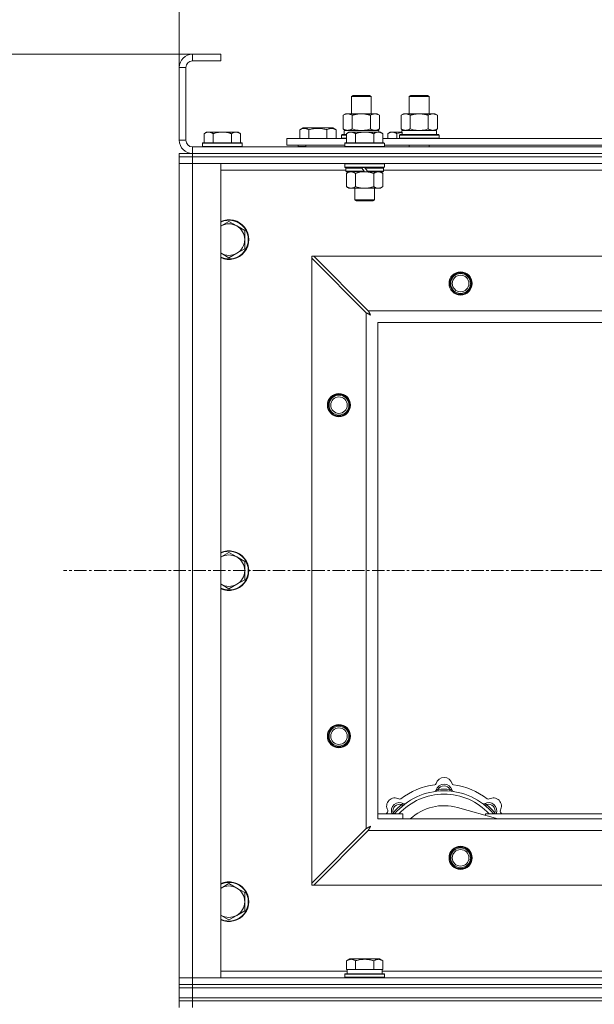
# Model space of a CAD drawing. Units: millimetres. Extents: x 0 to 45942, y -11 to 31500.
# Drawn here: x 4125 to 4472, y 23926 to 24521 of the extents above; entities that cross this region are included whole.
import ezdxf

# ---------------------------------------------------------------- set-up
doc = ezdxf.new("R2010")
doc.units = ezdxf.units.MM
doc.linetypes.add('K5LT_AXLED', pattern=[12, 7.5, -1.5, 1.5, -1.5])
doc.linetypes.add('K5LT_THIN', pattern=[0])
for name, color, linetype, true_color in [('DIM', 6, 'Continuous', 0xff00ff), ('OSI', 2, 'Continuous', 0xffff00), ('R', 1, 'Continuous', 0xff0000), ('WELDING', 7, 'Continuous', 0xffffff)]:
    doc.layers.add(name, color=color, linetype=linetype, true_color=true_color)

msp = doc.modelspace()

# ---------------------------------------------------------------- linework, layer by layer
at = {"layer": 'DIM', "color": 7, "linetype": 'K5LT_THIN', "lineweight": 18}
for p, q in [((4221.44, 24491.93), (4221.44, 26264.16)), ((4221.44, 24491.93), (4221.44, 25336.63)), ((4229.44, 24499.93), (2471.64, 24499.93)), ((4246.44, 24499.93), (3291.39, 24499.93))]:
    msp.add_line(p, q, dxfattribs=at)
at = {"layer": 'OSI', "color": 30, "linetype": 'K5LT_AXLED', "lineweight": 18, "true_color": 0xff8000}
msp.add_line((15025.44, 24187.93), (4151.44, 24187.93), dxfattribs=at)
at = {"layer": 'R', "color": 7, "linetype": 'K5LT_THIN', "lineweight": 18}
for p, q in [((4229.44, 24499.93), (4229.44, 24495.93)), ((4246.44, 24499.93), (4229.44, 24499.93)), ((4246.44, 24499.93), (4246.44, 24495.93)), ((4221.44, 24491.93), (4221.44, 24447.93)), ((4225.44, 24491.93), (4221.44, 24491.93)), ((4225.44, 24491.93), (4225.44, 24447.93)), ((4246.44, 24495.93), (4229.44, 24495.93)), ((4325.44, 24474.35), (4326.44, 24474.93)), ((4325.44, 24463.93), (4325.44, 24474.35)), ((4325.44, 24474.35), (4336.64, 24474.35)), ((4326.44, 24474.93), (4335.77, 24474.93)), ((4335.77, 24474.93), (4336.44, 24474.93)), ((4337.44, 24474.35), (4336.44, 24474.93)), ((4336.64, 24474.35), (4337.44, 24474.35)), ((4337.44, 24463.93), (4337.44, 24474.35)), ((4360.44, 24474.35), (4361.44, 24474.93)), ((4360.44, 24474.35), (4371.64, 24474.35)), ((4360.44, 24463.93), (4360.44, 24474.35)), ((4361.44, 24474.93), (4370.77, 24474.93)), ((4370.77, 24474.93), (4371.44, 24474.93)), ((4372.44, 24474.35), (4371.44, 24474.93)), ((4371.64, 24474.35), (4372.44, 24474.35)), ((4372.44, 24463.93), (4372.44, 24474.35)), ((4320.47, 24463.08), (4321.94, 24463.93)), ((4320.47, 24454.78), (4320.47, 24463.08)), ((4321.94, 24463.93), (4331.44, 24463.93)), ((4325.96, 24454.78), (4325.96, 24463.08)), ((4331.44, 24463.93), (4340.94, 24463.93)), ((4336.93, 24454.78), (4336.93, 24463.08)), ((4342.41, 24463.08), (4340.94, 24463.93)), ((4342.41, 24454.78), (4342.41, 24463.08)), ((4355.47, 24463.08), (4356.94, 24463.93)), ((4355.47, 24454.78), (4355.47, 24463.08)), ((4356.94, 24463.93), (4366.44, 24463.93)), ((4360.96, 24454.78), (4360.96, 24463.08)), ((4366.44, 24463.93), (4375.94, 24463.93)), ((4371.93, 24454.78), (4371.93, 24463.08)), ((4377.41, 24463.08), (4375.94, 24463.93)), ((4377.41, 24454.78), (4377.41, 24463.08)), ((4294.24, 24454.28), (4296.24, 24455.43)), ((4314.18, 24455.43), (4296.24, 24455.43)), ((4316.18, 24454.28), (4314.18, 24455.43)), ((4237.92, 24452.93), (4236.44, 24451.93)), ((4236.44, 24446.43), (4236.44, 24451.93)), ((4237.92, 24452.93), (4239.19, 24452.93)), ((4239.19, 24452.93), (4247.44, 24452.93)), ((4241.94, 24446.43), (4241.94, 24451.93)), ((4247.44, 24452.93), (4255.69, 24452.93)), ((4252.94, 24446.43), (4252.94, 24451.93)), ((4255.69, 24452.93), (4256.97, 24452.93)), ((4256.97, 24452.93), (4258.44, 24451.93)), ((4258.44, 24446.43), (4258.44, 24451.93)), ((4286.44, 24444.93), (4286.44, 24448.93)), ((4286.44, 24448.93), (4322.44, 24448.93)), ((4294.24, 24454.28), (4294.24, 24448.93)), ((4299.72, 24454.28), (4299.72, 24448.93)), ((4310.69, 24454.28), (4310.69, 24448.93)), ((4316.18, 24454.28), (4316.18, 24448.93)), ((4319.44, 24451.13), (4319.62, 24451.43)), ((4319.44, 24449.23), (4319.44, 24451.13)), ((4319.44, 24451.13), (4322.44, 24451.13)), ((4319.44, 24449.23), (4319.62, 24448.93)), ((4319.44, 24449.23), (4322.44, 24449.23)), ((4319.62, 24451.43), (4322.44, 24451.43)), ((4320.47, 24454.78), (4321.94, 24453.93)), ((4320.99, 24453.93), (4341.94, 24453.93)), ((4321.07, 24452.55), (4321, 24451.43)), ((4323.92, 24452.93), (4322.44, 24451.93)), ((4322.44, 24446.43), (4322.44, 24451.93)), ((4323.92, 24452.93), (4325.19, 24452.93)), ((4325.19, 24452.93), (4333.44, 24452.93)), ((4327.94, 24446.43), (4327.94, 24451.93)), ((4333.44, 24452.93), (4341.69, 24452.93)), ((4338.94, 24446.43), (4338.94, 24451.93)), ((4342.41, 24454.78), (4340.94, 24453.93)), ((4341.69, 24452.93), (4342.97, 24452.93)), ((4341.94, 24452.93), (4341.94, 24453.93)), ((4342.97, 24452.93), (4344.44, 24451.93)), ((4344.44, 24446.43), (4344.44, 24451.93)), ((4344.44, 24448.93), (4545.64, 24448.93)), ((4348.92, 24452.93), (4347.44, 24451.93)), ((4347.44, 24448.93), (4347.44, 24451.93)), ((4348.92, 24452.93), (4350.19, 24452.93)), ((4350.19, 24452.93), (4356.05, 24452.93)), ((4352.94, 24448.93), (4352.94, 24451.93)), ((4354.44, 24451.13), (4354.62, 24451.43)), ((4354.44, 24449.23), (4354.44, 24451.13)), ((4354.44, 24451.13), (4378.44, 24451.13)), ((4354.44, 24449.23), (4354.62, 24448.93)), ((4354.44, 24449.23), (4378.44, 24449.23)), ((4354.62, 24451.43), (4378.27, 24451.43)), ((4355.47, 24454.78), (4356.94, 24453.93)), ((4355.99, 24453.93), (4376.94, 24453.93)), ((4356.07, 24452.55), (4356, 24451.43)), ((4377.41, 24454.78), (4375.94, 24453.93)), ((4376.94, 24451.43), (4376.94, 24453.93)), ((4378.44, 24451.13), (4378.27, 24451.43)), ((4378.44, 24449.23), (4378.27, 24448.93)), ((4378.44, 24449.23), (4378.44, 24451.13)), ((4221.44, 24447.93), (4225.44, 24447.93)), ((4229.44, 24443.93), (5553.44, 24443.93)), ((4229.44, 24443.93), (4229.44, 24439.93)), ((4235.74, 24446.43), (4235.44, 24446.13)), ((4235.44, 24444.23), (4235.44, 24446.13)), ((4235.44, 24446.13), (4259.44, 24446.13)), ((4235.44, 24444.23), (4235.74, 24443.93)), ((4235.44, 24444.23), (4259.44, 24444.23)), ((4235.74, 24446.43), (4259.14, 24446.43)), ((4259.14, 24446.43), (4259.44, 24446.13)), ((4259.44, 24444.23), (4259.14, 24443.93)), ((4259.44, 24444.23), (4259.44, 24446.13)), ((4286.44, 24444.93), (4321.44, 24444.93)), ((4293.21, 24444.23), (4293.21, 24444.93)), ((4293.21, 24444.23), (4293.38, 24443.93)), ((4293.21, 24444.23), (4297.94, 24444.23)), ((4297.94, 24444.93), (4297.94, 24443.93)), ((4297.94, 24444.93), (4297.94, 24443.93)), ((4321.74, 24446.43), (4321.44, 24446.13)), ((4321.44, 24444.23), (4321.44, 24446.13)), ((4321.44, 24446.13), (4345.44, 24446.13)), ((4321.44, 24444.23), (4321.74, 24443.93)), ((4321.44, 24444.23), (4345.44, 24444.23)), ((4321.74, 24446.43), (4345.14, 24446.43)), ((4345.14, 24446.43), (4345.44, 24446.13)), ((4345.44, 24444.23), (4345.14, 24443.93)), ((4345.44, 24444.23), (4345.44, 24446.13)), ((4345.44, 24444.93), (4544.64, 24444.93)), ((4360.44, 24443.93), (4360.44, 24444.93)), ((4372.44, 24443.93), (4372.44, 24444.93)), ((4221.44, 24437.93), (4221.44, 24439.93)), ((4221.44, 24439.93), (4229.44, 24439.93)), ((4229.44, 24437.93), (4221.44, 24437.93)), ((4221.44, 24437.93), (4229.44, 24437.93)), ((4221.44, 24437.93), (4221.44, 24433.93)), ((4229.44, 24439.93), (5553.44, 24439.93)), ((4229.44, 24439.93), (5553.44, 24439.93)), ((4229.44, 24437.93), (4229.44, 24439.93)), ((4229.44, 24437.93), (5553.44, 24437.93)), ((5553.44, 24437.93), (4229.44, 24437.93)), ((4229.44, 24437.93), (4229.44, 24433.93)), ((4229.44, 24433.93), (4221.44, 24433.93)), ((4221.44, 23941.93), (4221.44, 24433.93)), ((4221.44, 24433.93), (4229.44, 24433.93)), ((4229.44, 24433.93), (4246.44, 24433.93)), ((5553.44, 24433.93), (4229.44, 24433.93)), ((4229.44, 24433.93), (4229.44, 23941.93)), ((4246.44, 24433.93), (4246.44, 23941.93)), ((4321.74, 24433.93), (4321.44, 24433.63)), ((4321.44, 24431.73), (4321.44, 24433.63)), ((4321.44, 24433.63), (4345.44, 24433.63)), ((4321.44, 24431.73), (4321.74, 24431.43)), ((4321.44, 24431.73), (4345.44, 24431.73)), ((4321.74, 24431.43), (4345.14, 24431.43)), ((4322.34, 24431.43), (4322.04, 24431.13)), ((4322.04, 24429.23), (4322.04, 24431.13)), ((4322.04, 24431.13), (4331.68, 24431.13)), ((4331.44, 24431.43), (4331.68, 24431.13)), ((4331.68, 24431.13), (4333.2, 24429.23)), ((4333.44, 24431.43), (4333.68, 24431.13)), ((4333.68, 24431.13), (4335.2, 24429.23)), ((4333.68, 24431.13), (4344.84, 24431.13)), ((4344.54, 24431.43), (4344.84, 24431.13)), ((4344.84, 24429.23), (4344.84, 24431.13)), ((4345.14, 24433.93), (4345.44, 24433.63)), ((4345.44, 24431.73), (4345.14, 24431.43)), ((4345.44, 24431.73), (4345.44, 24433.63)), ((4322.04, 24429.93), (4246.44, 24429.93)), ((4322.04, 24429.23), (4322.34, 24428.93)), ((4322.04, 24429.23), (4333.2, 24429.23)), ((4322.34, 24428.93), (4333.44, 24428.93)), ((4323.92, 24428.93), (4322.44, 24427.93)), ((4322.44, 24427.93), (4322.44, 24419.93)), ((4327.94, 24427.93), (4327.94, 24419.93)), ((4333.2, 24429.23), (4333.44, 24428.93)), ((4335.44, 24428.93), (4333.44, 24428.93)), ((4335.2, 24429.23), (4335.44, 24428.93)), ((4335.2, 24429.23), (4344.84, 24429.23)), ((4335.44, 24428.93), (4344.54, 24428.93)), ((4338.94, 24427.93), (4338.94, 24419.93)), ((4342.97, 24428.93), (4344.44, 24427.93)), ((4344.44, 24427.93), (4344.44, 24419.93)), ((4344.84, 24429.23), (4344.54, 24428.93)), ((4545.24, 24429.93), (4344.84, 24429.93)), ((4323.92, 24418.93), (4322.44, 24419.93)), ((4342.97, 24418.93), (4344.44, 24419.93)), ((4325.19, 24418.93), (4323.92, 24418.93)), ((4333.44, 24418.93), (4325.19, 24418.93)), ((4327.44, 24412.01), (4327.44, 24418.93)), ((4341.69, 24418.93), (4333.44, 24418.93)), ((4339.44, 24412.01), (4339.44, 24418.93)), ((4342.97, 24418.93), (4341.69, 24418.93)), ((4327.44, 24412.01), (4339.44, 24412.01)), ((4328.44, 24411.43), (4327.44, 24412.01)), ((4328.44, 24411.43), (4338.44, 24411.43)), ((4338.44, 24411.43), (4339.44, 24412.01)), ((4251.44, 24398.93), (4246.68, 24396.18)), ((4256.21, 24396.18), (4251.44, 24398.93)), ((4260.97, 24393.43), (4256.21, 24396.18)), ((4260.97, 24387.93), (4260.97, 24393.43)), ((4260.97, 24382.43), (4260.97, 24387.93)), ((4246.68, 24379.68), (4251.44, 24376.93)), ((4251.44, 24376.93), (4256.21, 24379.68)), ((4256.21, 24379.68), (4260.97, 24382.43)), ((4301.44, 24377.93), (4301.44, 24376.72)), ((4302.66, 24377.93), (4301.44, 24377.93)), ((4335.66, 24344.93), (4302.66, 24377.93)), ((4302.66, 24377.93), (5480.23, 24377.93)), ((4301.44, 23999.15), (4301.44, 24376.72)), ((4301.44, 24376.72), (4334.44, 24343.72)), ((4334.44, 24032.15), (4334.44, 24343.72)), ((4335.66, 24344.93), (5447.23, 24344.93)), ((4341.44, 24337.93), (4341.44, 24037.93)), ((5441.44, 24337.93), (4341.44, 24337.93)), ((4251.44, 24198.93), (4246.68, 24196.18)), ((4256.21, 24196.18), (4251.44, 24198.93)), ((4260.97, 24193.43), (4256.21, 24196.18)), ((4260.97, 24187.93), (4260.97, 24193.43)), ((4260.97, 24182.43), (4260.97, 24187.93)), ((4256.21, 24179.68), (4260.97, 24182.43)), ((4246.68, 24179.68), (4251.44, 24176.93)), ((4251.44, 24176.93), (4256.21, 24179.68)), ((4377.98, 24054.78), (4377.89, 24055.77)), ((4384.9, 24054.78), (4384.99, 24055.77)), ((4356.42, 24045.85), (4355.78, 24046.61)), ((4413.93, 24037.93), (4389.59, 24044.8)), ((4406.46, 24045.85), (4407.1, 24046.61)), ((4341.44, 24040.93), (4356.44, 24040.93)), ((4351.53, 24040.95), (4350.76, 24041.59)), ((4356.44, 24037.93), (4356.44, 24040.93)), ((4406.44, 24040.93), (4406.44, 24040.05)), ((4406.44, 24040.93), (4526.44, 24040.93)), ((4411.36, 24040.95), (4412.13, 24041.59)), ((4341.44, 24037.93), (5441.44, 24037.93)), ((4334.44, 24032.15), (4301.44, 23999.15)), ((4302.66, 23997.93), (4335.66, 24030.93)), ((5447.23, 24030.93), (4335.66, 24030.93)), ((4251.44, 23998.93), (4246.68, 23996.18)), ((4256.21, 23996.18), (4251.44, 23998.93)), ((4301.44, 23999.15), (4301.44, 23997.93)), ((4301.44, 23997.93), (4302.66, 23997.93)), ((5480.23, 23997.93), (4302.66, 23997.93)), ((4260.97, 23993.43), (4256.21, 23996.18)), ((4260.97, 23987.93), (4260.97, 23993.43)), ((4260.97, 23982.43), (4260.97, 23987.93)), ((4246.68, 23979.68), (4251.44, 23976.93)), ((4251.44, 23976.93), (4256.21, 23979.68)), ((4256.21, 23979.68), (4260.97, 23982.43)), ((4322.47, 23952.28), (4324.47, 23953.43)), ((4322.47, 23952.28), (4322.47, 23946.93)), ((4342.42, 23953.43), (4324.47, 23953.43)), ((4327.96, 23952.28), (4327.96, 23946.93)), ((4338.93, 23952.28), (4338.93, 23946.93)), ((4344.41, 23952.28), (4342.42, 23953.43)), ((4344.41, 23952.28), (4344.41, 23946.93)), ((4246.44, 23945.93), (4322.94, 23945.93)), ((4321.44, 23944.13), (4321.62, 23944.43)), ((4321.44, 23942.23), (4321.44, 23944.13)), ((4321.44, 23944.13), (4345.44, 23944.13)), ((4321.62, 23944.43), (4345.27, 23944.43)), ((4322.98, 23946.93), (4322.47, 23946.93)), ((4322.94, 23944.43), (4322.94, 23946.93)), ((4322.98, 23946.93), (4327.45, 23946.93)), ((4327.96, 23946.93), (4327.45, 23946.93)), ((4328.97, 23946.93), (4327.96, 23946.93)), ((4328.97, 23946.93), (4337.91, 23946.93)), ((4338.93, 23946.93), (4337.91, 23946.93)), ((4339.43, 23946.93), (4338.93, 23946.93)), ((4339.43, 23946.93), (4343.91, 23946.93)), ((4344.41, 23946.93), (4343.91, 23946.93)), ((4343.94, 23944.43), (4343.94, 23946.93)), ((4343.94, 23945.93), (4545.64, 23945.93)), ((4345.44, 23944.13), (4345.27, 23944.43)), ((4345.44, 23942.23), (4345.44, 23944.13)), ((4221.44, 23941.93), (4229.44, 23941.93)), ((4221.44, 23937.93), (4221.44, 23941.93)), ((4229.44, 23941.93), (4221.44, 23941.93)), ((4229.44, 23937.93), (4221.44, 23937.93)), ((4221.44, 23935.93), (4221.44, 23937.93)), ((4221.44, 23937.93), (4229.44, 23937.93)), ((4246.44, 23941.93), (4229.44, 23941.93)), ((4229.44, 23941.93), (5553.44, 23941.93)), ((4229.44, 23937.93), (4229.44, 23941.93)), ((4229.44, 23937.93), (5553.44, 23937.93)), ((4229.44, 23937.93), (5553.44, 23937.93)), ((4229.44, 23935.93), (4229.44, 23937.93)), ((4321.44, 23942.23), (4321.62, 23941.93)), ((4321.44, 23942.23), (4345.44, 23942.23)), ((4345.44, 23942.23), (4345.27, 23941.93)), ((4229.44, 23935.93), (4221.44, 23935.93)), ((4221.44, 23929.93), (4221.44, 23935.93)), ((4221.44, 23935.93), (4229.44, 23935.93)), ((4229.44, 23935.93), (5553.44, 23935.93)), ((4229.44, 23935.93), (5553.44, 23935.93)), ((4229.44, 23929.93), (4229.44, 23935.93)), ((4221.44, 23927.93), (4221.44, 23929.93)), ((4221.44, 23929.93), (4229.44, 23929.93)), ((4229.44, 23929.93), (4221.44, 23929.93)), ((4229.44, 23927.93), (4221.44, 23927.93)), ((4221.44, 23927.93), (4229.44, 23927.93)), ((4221.44, 23927.93), (4221.44, 23923.93)), ((4229.44, 23929.93), (5553.44, 23929.93)), ((4229.44, 23929.93), (5553.44, 23929.93)), ((4229.44, 23927.93), (4229.44, 23929.93)), ((4229.44, 23927.93), (5553.44, 23927.93)), ((5553.44, 23927.93), (4229.44, 23927.93)), ((4229.44, 23927.93), (4229.44, 23923.93))]:
    msp.add_line(p, q, dxfattribs=at)
for centre, radius in [((4391.44, 24361.43), 7), ((4391.44, 24361.43), 6.5), ((4391.44, 24361.43), 6), ((4391.44, 24361.43), 5), ((4317.94, 24287.93), 7), ((4317.94, 24287.93), 6.5), ((4317.94, 24287.93), 6), ((4317.94, 24287.93), 5), ((4317.94, 24087.93), 7), ((4317.94, 24087.93), 6.5), ((4317.94, 24087.93), 6), ((4317.94, 24087.93), 5), ((4391.44, 24014.43), 7), ((4391.44, 24014.43), 6.5), ((4391.44, 24014.43), 6), ((4391.44, 24014.43), 5)]:
    msp.add_circle(centre, radius, dxfattribs=at)
for centre, radius, start, end in [((4229.44, 24491.93), 8, 90, 180), ((4229.44, 24491.93), 4, 90, 180), ((4229.44, 24447.93), 8, 180, 270), ((4229.44, 24447.93), 4, 180, 270), ((4251.44, 24387.93), 12, 245.37568, 114.62432), ((4251.44, 24387.93), 11.7, 244.70047, 115.29953), ((4251.44, 24387.93), 9.53, 120, 121.65908), ((4251.44, 24387.93), 9.53, 60, 120), ((4251.44, 24387.93), 9.53, 0, 60), ((4251.44, 24387.93), 9.53, 300, 0), ((4251.44, 24387.93), 9.53, 238.34092, 240), ((4251.44, 24387.93), 9.53, 240, 300), ((4251.44, 24187.93), 12, 245.37568, 114.62432), ((4251.44, 24187.93), 11.7, 244.70047, 115.29953), ((4251.44, 24187.93), 9.53, 120, 121.65908), ((4251.44, 24187.93), 9.53, 60, 120), ((4251.44, 24187.93), 9.53, 0, 60), ((4251.44, 24187.93), 9.53, 300, 0), ((4251.44, 24187.93), 9.53, 238.34092, 240), ((4251.44, 24187.93), 9.53, 240, 300), ((4381.44, 24057.93), 5, 15.65482, 164.34518), ((4381.44, 24015.93), 43, 97.54502, 127.45498), ((4375.67, 24059.55), 1, 277.54502, 344.34518), ((4381.44, 24053.93), 5, 15.25752, 164.74248), ((4381.44, 24053.93), 4, 27.42107, 152.57893), ((4387.22, 24059.55), 1, 195.65482, 262.45498), ((4381.44, 24015.93), 43, 52.54502, 82.45498), ((4351.74, 24045.63), 5, 60.65482, 209.34518), ((4381.44, 24015.93), 39, 90, 140.13166), ((4381.44, 24015.93), 37, 90, 137.49336), ((4375.65, 24055.51), 1, 278.32066, 344.74248), ((4375.65, 24055.51), 1, 278.32066, 344.74248), ((4381.44, 24015.93), 40, 84.90746, 95.09254), ((4381.44, 24015.93), 39, 39.86834, 90), ((4381.44, 24015.93), 37, 42.50664, 90), ((4387.23, 24055.51), 1, 195.25752, 261.67934), ((4387.23, 24055.51), 1, 195.25752, 261.67934), ((4411.14, 24045.63), 5, 330.65482, 119.34518), ((4354.57, 24042.8), 5, 60.25752, 201.96323), ((4354.57, 24042.8), 4, 72.42107, 197.57893), ((4381.44, 24015.93), 40, 129.90746, 140.09254), ((4354.68, 24050.86), 1, 240.65482, 307.45498), ((4357.55, 24048.01), 1, 240.25752, 306.67934), ((4357.55, 24048.01), 1, 240.25752, 306.67934), ((4381.44, 24015.93), 30, 74.23556, 132.83343), ((4405.34, 24048.01), 1, 233.32066, 299.74248), ((4405.34, 24048.01), 1, 233.32066, 299.74248), ((4408.31, 24042.8), 5, 338.03677, 119.74248), ((4408.31, 24042.8), 4, 342.42107, 107.57893), ((4381.44, 24015.93), 40, 39.90746, 50.09254), ((4408.2, 24050.86), 1, 232.54502, 299.34518), ((4381.44, 24015.93), 43, 142.54502, 144.45126), ((4346.51, 24042.69), 1, 322.54502, 29.34518), ((4416.37, 24042.69), 1, 150.65482, 217.45498), ((4381.44, 24015.93), 43, 35.54874, 37.45498), ((4251.44, 23987.93), 12, 245.37568, 114.62432), ((4251.44, 23987.93), 11.7, 244.70047, 115.29953), ((4251.44, 23987.93), 9.53, 60, 120), ((4251.44, 23987.93), 9.53, 120, 121.65908), ((4251.44, 23987.93), 9.53, 0, 60), ((4251.44, 23987.93), 9.53, 300, 0), ((4251.44, 23987.93), 9.53, 238.34092, 240), ((4251.44, 23987.93), 9.53, 240, 300)]:
    msp.add_arc(centre, radius, start, end, dxfattribs=at)
for centre in [(4331.44, 24456.1), (4366.44, 24456.1)]:
    msp.add_ellipse(centre, major_axis=(0, 22.52), ratio=0.466308, start_param=1.667355, end_param=1.779747, dxfattribs=at)
at = {"layer": 'WELDING', "color": 7, "linetype": 'K5LT_THIN', "lineweight": 18}
for p, q in [((4325.96, 24454.78), (4327.76, 24454.33)), ((4327.76, 24454.33), (4329.59, 24454.03)), ((4329.59, 24454.03), (4331.44, 24453.93)), ((4331.44, 24453.93), (4333.29, 24454.03)), ((4333.29, 24454.03), (4335.13, 24454.33)), ((4335.13, 24454.33), (4336.93, 24454.78)), ((4352.94, 24451.93), (4353.97, 24452.25)), ((4353.97, 24452.25), (4355.01, 24452.52)), ((4355.01, 24452.52), (4356.06, 24452.73)), ((4360.96, 24454.78), (4362.76, 24454.33)), ((4362.76, 24454.33), (4364.59, 24454.03)), ((4364.59, 24454.03), (4366.44, 24453.93)), ((4366.44, 24453.93), (4368.29, 24454.03)), ((4368.29, 24454.03), (4370.13, 24454.33)), ((4370.13, 24454.33), (4371.93, 24454.78)), ((4327.94, 24427.93), (4329.74, 24428.46)), ((4329.74, 24428.46), (4331.58, 24428.81)), ((4331.58, 24428.81), (4333.44, 24428.93)), ((4246.68, 24396.18), (4246.44, 24396.04)), ((4246.44, 24379.82), (4246.68, 24379.68)), ((4334.44, 24343.72), (4334.85, 24343.5)), ((4334.85, 24343.5), (4334.99, 24343.43)), ((4334.99, 24343.43), (4335, 24343.42)), ((4335, 24343.42), (4335.03, 24343.41)), ((4335.03, 24343.41), (4335.08, 24343.38)), ((4335.08, 24343.38), (4335.18, 24343.33)), ((4335.18, 24343.33), (4335.38, 24343.22)), ((4335.38, 24343.22), (4335.53, 24343.14)), ((4335.53, 24343.14), (4335.54, 24343.14)), ((4335.54, 24343.14), (4335.56, 24343.12)), ((4335.56, 24343.12), (4335.61, 24343.1)), ((4335.61, 24343.1), (4335.71, 24343.05)), ((4335.75, 24344.77), (4335.66, 24344.93)), ((4335.71, 24343.05), (4335.9, 24342.94)), ((4335.84, 24344.59), (4335.75, 24344.77)), ((4335.89, 24344.49), (4335.84, 24344.59)), ((4335.92, 24344.43), (4335.89, 24344.49)), ((4335.9, 24342.94), (4336.06, 24342.86)), ((4335.93, 24344.41), (4335.92, 24344.43)), ((4335.94, 24344.4), (4335.93, 24344.41)), ((4336.03, 24344.23), (4335.94, 24344.4)), ((4336.13, 24344.04), (4336.03, 24344.23)), ((4336.06, 24342.86), (4336.07, 24342.85)), ((4336.07, 24342.85), (4336.09, 24342.84)), ((4336.09, 24342.84), (4336.14, 24342.81)), ((4336.18, 24343.94), (4336.13, 24344.04)), ((4336.14, 24342.81), (4336.23, 24342.76)), ((4336.21, 24343.89), (4336.18, 24343.94)), ((4336.22, 24343.87), (4336.21, 24343.89)), ((4336.23, 24343.86), (4336.22, 24343.87)), ((4336.32, 24343.69), (4336.23, 24343.86)), ((4336.23, 24342.76), (4336.42, 24342.66)), ((4336.42, 24343.5), (4336.32, 24343.69)), ((4336.47, 24343.41), (4336.42, 24343.5)), ((4336.42, 24342.66), (4336.58, 24342.57)), ((4336.49, 24343.36), (4336.47, 24343.41)), ((4336.5, 24343.34), (4336.49, 24343.36)), ((4336.51, 24343.33), (4336.5, 24343.34)), ((4336.6, 24343.16), (4336.51, 24343.33)), ((4336.58, 24342.57), (4336.59, 24342.57)), ((4336.59, 24342.57), (4336.61, 24342.55)), ((4336.7, 24342.97), (4336.6, 24343.16)), ((4336.61, 24342.55), (4336.66, 24342.53)), ((4336.66, 24342.53), (4336.75, 24342.48)), ((4336.75, 24342.88), (4336.7, 24342.97)), ((4336.78, 24342.84), (4336.75, 24342.88)), ((4336.75, 24342.48), (4336.92, 24342.38)), ((4336.79, 24342.82), (4336.78, 24342.84)), ((4336.79, 24342.81), (4336.79, 24342.82)), ((4337.08, 24342.29), (4336.79, 24342.81)), ((4336.92, 24342.38), (4337.08, 24342.29)), ((4246.68, 24196.18), (4246.44, 24196.04)), ((4246.44, 24179.82), (4246.68, 24179.68)), ((4350.58, 24041.14), (4350.5, 24040.93)), ((4350.67, 24041.36), (4350.58, 24041.14)), ((4350.76, 24041.59), (4350.67, 24041.36)), ((4412.13, 24041.59), (4412.21, 24041.36)), ((4412.21, 24041.36), (4412.3, 24041.14)), ((4412.3, 24041.14), (4412.39, 24040.93)), ((4335.14, 24032.52), (4334.98, 24032.43)), ((4335.33, 24032.62), (4335.14, 24032.52)), ((4335.43, 24032.67), (4335.33, 24032.62)), ((4335.48, 24032.69), (4335.43, 24032.67)), ((4335.5, 24032.71), (4335.48, 24032.69)), ((4335.52, 24032.71), (4335.5, 24032.71)), ((4335.68, 24032.8), (4335.52, 24032.71)), ((4335.87, 24032.9), (4335.68, 24032.8)), ((4335.97, 24032.95), (4335.87, 24032.9)), ((4336.01, 24032.98), (4335.97, 24032.95)), ((4336.03, 24032.99), (4336.01, 24032.98)), ((4336.05, 24033), (4336.03, 24032.99)), ((4336.22, 24033.09), (4336.05, 24033)), ((4336.4, 24033.19), (4336.22, 24033.09)), ((4336.49, 24033.24), (4336.4, 24033.19)), ((4336.43, 24032.39), (4336.52, 24032.55)), ((4336.53, 24033.27), (4336.49, 24033.24)), ((4336.52, 24032.56), (4336.54, 24032.58)), ((4336.52, 24032.55), (4336.52, 24032.56)), ((4336.56, 24033.28), (4336.53, 24033.27)), ((4336.54, 24032.58), (4336.56, 24032.63)), ((4336.57, 24033.28), (4336.56, 24033.28)), ((4336.56, 24032.63), (4336.61, 24032.72)), ((4337.08, 24033.57), (4336.57, 24033.28)), ((4336.61, 24032.72), (4336.71, 24032.9)), ((4336.71, 24032.9), (4336.8, 24033.07)), ((4336.8, 24033.07), (4336.81, 24033.08)), ((4336.81, 24033.08), (4336.82, 24033.1)), ((4336.82, 24033.1), (4336.84, 24033.15)), ((4336.84, 24033.15), (4336.89, 24033.24)), ((4336.89, 24033.24), (4336.99, 24033.41)), ((4336.99, 24033.41), (4337.08, 24033.57)), ((4334.61, 24032.23), (4334.44, 24032.15)), ((4334.79, 24032.33), (4334.61, 24032.23)), ((4334.89, 24032.38), (4334.79, 24032.33)), ((4334.94, 24032.41), (4334.89, 24032.38)), ((4334.96, 24032.42), (4334.94, 24032.41)), ((4334.98, 24032.43), (4334.96, 24032.42)), ((4335.66, 24030.93), (4335.87, 24031.34)), ((4335.87, 24031.34), (4335.95, 24031.48)), ((4335.95, 24031.49), (4335.97, 24031.52)), ((4335.95, 24031.48), (4335.95, 24031.49)), ((4335.97, 24031.52), (4335.99, 24031.57)), ((4335.99, 24031.57), (4336.05, 24031.67)), ((4336.05, 24031.67), (4336.15, 24031.87)), ((4336.15, 24031.87), (4336.23, 24032.02)), ((4336.23, 24032.02), (4336.24, 24032.03)), ((4336.24, 24032.03), (4336.25, 24032.05)), ((4336.25, 24032.05), (4336.28, 24032.1)), ((4336.28, 24032.1), (4336.33, 24032.2)), ((4336.33, 24032.2), (4336.43, 24032.39)), ((4246.68, 23996.18), (4246.44, 23996.04)), ((4246.44, 23979.82), (4246.68, 23979.68))]:
    msp.add_line(p, q, dxfattribs=at)
for points, knots in [([(4325.96, 24463.08), (4325.63, 24463.27), (4325.16, 24463.51), (4324.59, 24463.71), (4324.25, 24463.81), (4323.94, 24463.87), (4323.6, 24463.92), (4323.25, 24463.94), (4322.89, 24463.92), (4322.58, 24463.89), (4322.25, 24463.82), (4321.8, 24463.7), (4321.19, 24463.47), (4320.73, 24463.23), (4320.47, 24463.08)], [0, 0, 0, 0, 2.72415, 3.912285, 4.716446, 5.530362, 6.353984, 7.500189, 8.40607, 9.211142, 9.998759, 11.128707, 12.847273, 15, 15, 15, 15]), ([(4331.44, 24463.93), (4331.38, 24463.93), (4331.27, 24463.93), (4331.09, 24463.93), (4330.91, 24463.92), (4330.73, 24463.92), (4330.56, 24463.91), (4330.32, 24463.89), (4329.91, 24463.86), (4329.43, 24463.81), (4328.97, 24463.75), (4328.61, 24463.69), (4328.25, 24463.63), (4327.89, 24463.56), (4327.53, 24463.49), (4327.19, 24463.41), (4326.87, 24463.33), (4326.56, 24463.25), (4326.26, 24463.17), (4326.06, 24463.11), (4325.96, 24463.08)], [0, 0, 0, 0, 0.13683, 0.27366, 0.41049, 0.54732, 0.68415, 0.820981, 1.094641, 1.641961, 1.915621, 2.189281, 2.472595, 2.755908, 3.039221, 3.322535, 3.565256, 3.807977, 4.050698, 4.293419, 4.293419, 4.293419, 4.293419]), ([(4336.93, 24463.08), (4336.82, 24463.11), (4336.56, 24463.19), (4336.21, 24463.28), (4335.9, 24463.36), (4335.58, 24463.44), (4335.21, 24463.52), (4334.87, 24463.59), (4334.62, 24463.63), (4334.39, 24463.67), (4334.11, 24463.72), (4333.68, 24463.78), (4333.22, 24463.84), (4332.72, 24463.88), (4332.36, 24463.91), (4332.08, 24463.92), (4331.87, 24463.93), (4331.66, 24463.93), (4331.51, 24463.93), (4331.44, 24463.93)], [0, 0, 0, 0, 0.253231, 0.633077, 0.823001, 1.012924, 1.39277, 1.683866, 1.829413, 1.974961, 2.22598, 2.476999, 2.979038, 3.307633, 3.636228, 3.800526, 3.964824, 4.129121, 4.293419, 4.293419, 4.293419, 4.293419]), ([(4342.41, 24463.08), (4342.09, 24463.27), (4341.62, 24463.51), (4341.04, 24463.71), (4340.7, 24463.81), (4340.4, 24463.87), (4340.06, 24463.92), (4339.7, 24463.94), (4339.35, 24463.92), (4339.04, 24463.89), (4338.7, 24463.82), (4338.26, 24463.7), (4337.65, 24463.47), (4337.18, 24463.23), (4336.93, 24463.08)], [0, 0, 0, 0, 2.72415, 3.912285, 4.716446, 5.530362, 6.353984, 7.500189, 8.40607, 9.211142, 9.998759, 11.128707, 12.847273, 15, 15, 15, 15]), ([(4360.96, 24463.08), (4360.63, 24463.27), (4360.16, 24463.51), (4359.59, 24463.71), (4359.25, 24463.81), (4358.94, 24463.87), (4358.6, 24463.92), (4358.25, 24463.94), (4357.89, 24463.92), (4357.58, 24463.89), (4357.25, 24463.82), (4356.8, 24463.7), (4356.19, 24463.47), (4355.73, 24463.23), (4355.47, 24463.08)], [0, 0, 0, 0, 2.72415, 3.912285, 4.716446, 5.530362, 6.353984, 7.500189, 8.40607, 9.211142, 9.998759, 11.128707, 12.847273, 15, 15, 15, 15]), ([(4366.44, 24463.93), (4366.38, 24463.93), (4366.27, 24463.93), (4366.09, 24463.93), (4365.91, 24463.92), (4365.73, 24463.92), (4365.56, 24463.91), (4365.32, 24463.89), (4364.91, 24463.86), (4364.43, 24463.81), (4363.97, 24463.75), (4363.61, 24463.69), (4363.25, 24463.63), (4362.89, 24463.56), (4362.53, 24463.49), (4362.19, 24463.41), (4361.87, 24463.33), (4361.56, 24463.25), (4361.26, 24463.17), (4361.06, 24463.11), (4360.96, 24463.08)], [0, 0, 0, 0, 0.13683, 0.27366, 0.41049, 0.54732, 0.68415, 0.820981, 1.094641, 1.641961, 1.915621, 2.189281, 2.472595, 2.755908, 3.039221, 3.322535, 3.565256, 3.807977, 4.050698, 4.293419, 4.293419, 4.293419, 4.293419]), ([(4371.93, 24463.08), (4371.82, 24463.11), (4371.56, 24463.19), (4371.21, 24463.28), (4370.9, 24463.36), (4370.58, 24463.44), (4370.21, 24463.52), (4369.87, 24463.59), (4369.62, 24463.63), (4369.39, 24463.67), (4369.11, 24463.72), (4368.68, 24463.78), (4368.22, 24463.84), (4367.72, 24463.88), (4367.36, 24463.91), (4367.08, 24463.92), (4366.87, 24463.93), (4366.66, 24463.93), (4366.51, 24463.93), (4366.44, 24463.93)], [0, 0, 0, 0, 0.253231, 0.633077, 0.823001, 1.012924, 1.39277, 1.683866, 1.829413, 1.974961, 2.22598, 2.476999, 2.979038, 3.307633, 3.636228, 3.800526, 3.964824, 4.129121, 4.293419, 4.293419, 4.293419, 4.293419]), ([(4377.41, 24463.08), (4377.09, 24463.27), (4376.62, 24463.51), (4376.04, 24463.71), (4375.7, 24463.81), (4375.4, 24463.87), (4375.06, 24463.92), (4374.7, 24463.94), (4374.35, 24463.92), (4374.04, 24463.89), (4373.7, 24463.82), (4373.26, 24463.7), (4372.65, 24463.47), (4372.18, 24463.23), (4371.93, 24463.08)], [0, 0, 0, 0, 2.72415, 3.912285, 4.716446, 5.530362, 6.353984, 7.500189, 8.40607, 9.211142, 9.998759, 11.128707, 12.847273, 15, 15, 15, 15]), ([(4299.72, 24454.28), (4299.4, 24454.47), (4299, 24454.67), (4298.5, 24454.85), (4298.24, 24454.94), (4297.97, 24455.01), (4297.68, 24455.07), (4297.36, 24455.11), (4297, 24455.13), (4296.65, 24455.12), (4296.33, 24455.08), (4295.98, 24455.01), (4295.54, 24454.89), (4294.94, 24454.66), (4294.5, 24454.43), (4294.24, 24454.28)], [0, 0, 0, 0, 2.912728, 3.529104, 4.366059, 5.20805, 5.90491, 6.841792, 7.999747, 8.992853, 9.878966, 10.753647, 12.031595, 13.665019, 16, 16, 16, 16]), ([(4310.69, 24454.28), (4310.46, 24454.35), (4309.84, 24454.52), (4308.71, 24454.78), (4307.59, 24454.97), (4306.63, 24455.07), (4306, 24455.11), (4305.5, 24455.13), (4305.13, 24455.13), (4304.8, 24455.12), (4304.4, 24455.11), (4303.94, 24455.08), (4303.49, 24455.04), (4302.84, 24454.96), (4301.82, 24454.8), (4300.72, 24454.55), (4299.96, 24454.35), (4299.72, 24454.28)], [0, 0, 0, 0, 2.896048, 7.635036, 13.675312, 16.352744, 19.030177, 21.193346, 22.27493, 23.356515, 25.164905, 26.973294, 28.781684, 30.590074, 34.691771, 40.985529, 43.953237, 43.953237, 43.953237, 43.953237]), ([(4316.18, 24454.28), (4315.85, 24454.47), (4315.46, 24454.67), (4314.96, 24454.85), (4314.69, 24454.94), (4314.42, 24455.01), (4314.14, 24455.07), (4313.81, 24455.11), (4313.45, 24455.13), (4313.1, 24455.12), (4312.78, 24455.08), (4312.43, 24455.01), (4312, 24454.89), (4311.4, 24454.66), (4310.95, 24454.43), (4310.69, 24454.28)], [0, 0, 0, 0, 2.912728, 3.529104, 4.366059, 5.20805, 5.90491, 6.841792, 7.999747, 8.992853, 9.878966, 10.753647, 12.031595, 13.665019, 16, 16, 16, 16]), ([(4236.44, 24451.93), (4236.63, 24452.06), (4236.91, 24452.23), (4237.37, 24452.48), (4237.79, 24452.67), (4238.25, 24452.81), (4238.64, 24452.9), (4238.96, 24452.93), (4239.13, 24452.93), (4239.19, 24452.93)], [0, 0, 0, 0, 2.066603, 3.173746, 5.147824, 6.604769, 8.158967, 9.382212, 10, 10, 10, 10]), ([(4239.19, 24452.93), (4239.32, 24452.93), (4239.57, 24452.92), (4239.97, 24452.85), (4240.4, 24452.74), (4240.83, 24452.57), (4241.35, 24452.31), (4241.7, 24452.09), (4241.94, 24451.93)], [0, 0, 0, 0, 1.223859, 2.39982, 3.845706, 5.448847, 6.557806, 9, 9, 9, 9]), ([(4241.94, 24451.93), (4242.06, 24451.97), (4242.36, 24452.07), (4242.95, 24452.25), (4243.77, 24452.48), (4244.63, 24452.66), (4245.43, 24452.79), (4245.98, 24452.86), (4246.43, 24452.9), (4246.77, 24452.92), (4247.11, 24452.93), (4247.33, 24452.93), (4247.44, 24452.93)], [0, 0, 0, 0, 1.445393, 3.758023, 7.226967, 11.441055, 14.080791, 16.720528, 18.040396, 19.360264, 20.680132, 22, 22, 22, 22]), ([(4247.44, 24452.93), (4247.58, 24452.93), (4247.86, 24452.93), (4248.27, 24452.91), (4248.68, 24452.88), (4249.22, 24452.82), (4249.88, 24452.73), (4250.81, 24452.55), (4251.65, 24452.34), (4252.4, 24452.11), (4252.76, 24451.99), (4252.94, 24451.93)], [0, 0, 0, 0, 1.619608, 3.239216, 4.858824, 6.478431, 9.606212, 12.733992, 17.553195, 19.776598, 22, 22, 22, 22]), ([(4252.94, 24451.93), (4253.13, 24452.06), (4253.41, 24452.23), (4253.87, 24452.48), (4254.29, 24452.67), (4254.75, 24452.81), (4255.14, 24452.9), (4255.46, 24452.93), (4255.63, 24452.93), (4255.69, 24452.93)], [0, 0, 0, 0, 2.066603, 3.173746, 5.147824, 6.604769, 8.158967, 9.382212, 10, 10, 10, 10]), ([(4255.69, 24452.93), (4255.82, 24452.93), (4256.07, 24452.92), (4256.47, 24452.85), (4256.9, 24452.74), (4257.33, 24452.57), (4257.85, 24452.31), (4258.2, 24452.09), (4258.44, 24451.93)], [0, 0, 0, 0, 1.223859, 2.39982, 3.845706, 5.448847, 6.557806, 9, 9, 9, 9]), ([(4320.47, 24454.78), (4320.76, 24454.61), (4321.2, 24454.39), (4321.76, 24454.18), (4322.14, 24454.06), (4322.5, 24453.99), (4322.86, 24453.94), (4323.1, 24453.93), (4323.22, 24453.93)], [0, 0, 0, 0, 2.905563, 4.375924, 5.511195, 6.679161, 7.850161, 9, 9, 9, 9]), ([(4322.44, 24451.93), (4322.63, 24452.06), (4322.91, 24452.23), (4323.37, 24452.48), (4323.79, 24452.67), (4324.25, 24452.81), (4324.64, 24452.9), (4324.96, 24452.93), (4325.13, 24452.93), (4325.19, 24452.93)], [0, 0, 0, 0, 2.066603, 3.173746, 5.147824, 6.604769, 8.158967, 9.382212, 10, 10, 10, 10]), ([(4323.22, 24453.93), (4323.34, 24453.93), (4323.59, 24453.94), (4323.96, 24453.99), (4324.33, 24454.07), (4324.79, 24454.21), (4325.33, 24454.44), (4325.75, 24454.66), (4325.96, 24454.78)], [0, 0, 0, 0, 1.192024, 2.404251, 3.60809, 4.765234, 6.955738, 9, 9, 9, 9]), ([(4325.19, 24452.93), (4325.32, 24452.93), (4325.57, 24452.92), (4325.97, 24452.85), (4326.4, 24452.74), (4326.83, 24452.57), (4327.35, 24452.31), (4327.7, 24452.09), (4327.94, 24451.93)], [0, 0, 0, 0, 1.223859, 2.39982, 3.845706, 5.448847, 6.557806, 9, 9, 9, 9]), ([(4327.94, 24451.93), (4328.06, 24451.97), (4328.36, 24452.07), (4328.95, 24452.25), (4329.77, 24452.48), (4330.63, 24452.66), (4331.43, 24452.79), (4331.98, 24452.86), (4332.43, 24452.9), (4332.77, 24452.92), (4333.11, 24452.93), (4333.33, 24452.93), (4333.44, 24452.93)], [0, 0, 0, 0, 1.445393, 3.758023, 7.226967, 11.441055, 14.080791, 16.720528, 18.040396, 19.360264, 20.680132, 22, 22, 22, 22]), ([(4333.44, 24452.93), (4333.58, 24452.93), (4333.86, 24452.93), (4334.27, 24452.91), (4334.68, 24452.88), (4335.22, 24452.82), (4335.88, 24452.73), (4336.81, 24452.55), (4337.65, 24452.34), (4338.4, 24452.11), (4338.76, 24451.99), (4338.94, 24451.93)], [0, 0, 0, 0, 1.619608, 3.239216, 4.858824, 6.478431, 9.606212, 12.733992, 17.553195, 19.776598, 22, 22, 22, 22]), ([(4336.93, 24454.78), (4337.21, 24454.61), (4337.65, 24454.39), (4338.21, 24454.18), (4338.6, 24454.06), (4338.95, 24453.99), (4339.31, 24453.94), (4339.55, 24453.93), (4339.67, 24453.93)], [0, 0, 0, 0, 2.905563, 4.375924, 5.511195, 6.679161, 7.850161, 9, 9, 9, 9]), ([(4338.94, 24451.93), (4339.13, 24452.06), (4339.41, 24452.23), (4339.87, 24452.48), (4340.29, 24452.67), (4340.75, 24452.81), (4341.14, 24452.9), (4341.46, 24452.93), (4341.63, 24452.93), (4341.69, 24452.93)], [0, 0, 0, 0, 2.066603, 3.173746, 5.147824, 6.604769, 8.158967, 9.382212, 10, 10, 10, 10]), ([(4339.67, 24453.93), (4339.79, 24453.93), (4340.04, 24453.94), (4340.41, 24453.99), (4340.78, 24454.07), (4341.24, 24454.21), (4341.79, 24454.44), (4342.21, 24454.66), (4342.41, 24454.78)], [0, 0, 0, 0, 1.192024, 2.404251, 3.60809, 4.765234, 6.955738, 9, 9, 9, 9]), ([(4341.69, 24452.93), (4341.82, 24452.93), (4342.07, 24452.92), (4342.47, 24452.85), (4342.9, 24452.74), (4343.33, 24452.57), (4343.85, 24452.31), (4344.2, 24452.09), (4344.44, 24451.93)], [0, 0, 0, 0, 1.223859, 2.39982, 3.845706, 5.448847, 6.557806, 9, 9, 9, 9]), ([(4347.44, 24451.93), (4347.63, 24452.06), (4347.91, 24452.23), (4348.37, 24452.48), (4348.79, 24452.67), (4349.25, 24452.81), (4349.64, 24452.9), (4349.96, 24452.93), (4350.13, 24452.93), (4350.19, 24452.93)], [0, 0, 0, 0, 2.066603, 3.173746, 5.147824, 6.604769, 8.158967, 9.382212, 10, 10, 10, 10]), ([(4350.19, 24452.93), (4350.32, 24452.93), (4350.57, 24452.92), (4350.97, 24452.85), (4351.4, 24452.74), (4351.83, 24452.57), (4352.35, 24452.31), (4352.7, 24452.09), (4352.94, 24451.93)], [0, 0, 0, 0, 1.223859, 2.39982, 3.845706, 5.448847, 6.557806, 9, 9, 9, 9]), ([(4355.47, 24454.78), (4355.76, 24454.61), (4356.2, 24454.39), (4356.76, 24454.18), (4357.14, 24454.06), (4357.5, 24453.99), (4357.86, 24453.94), (4358.1, 24453.93), (4358.22, 24453.93)], [0, 0, 0, 0, 2.905563, 4.375924, 5.511195, 6.679161, 7.850161, 9, 9, 9, 9]), ([(4358.22, 24453.93), (4358.34, 24453.93), (4358.59, 24453.94), (4358.96, 24453.99), (4359.33, 24454.07), (4359.79, 24454.21), (4360.33, 24454.44), (4360.75, 24454.66), (4360.96, 24454.78)], [0, 0, 0, 0, 1.192024, 2.404251, 3.60809, 4.765234, 6.955738, 9, 9, 9, 9]), ([(4371.93, 24454.78), (4372.21, 24454.61), (4372.65, 24454.39), (4373.21, 24454.18), (4373.6, 24454.06), (4373.95, 24453.99), (4374.31, 24453.94), (4374.55, 24453.93), (4374.67, 24453.93)], [0, 0, 0, 0, 2.905563, 4.375924, 5.511195, 6.679161, 7.850161, 9, 9, 9, 9]), ([(4374.67, 24453.93), (4374.79, 24453.93), (4375.04, 24453.94), (4375.41, 24453.99), (4375.78, 24454.07), (4376.24, 24454.21), (4376.79, 24454.44), (4377.21, 24454.66), (4377.41, 24454.78)], [0, 0, 0, 0, 1.192024, 2.404251, 3.60809, 4.765234, 6.955738, 9, 9, 9, 9]), ([(4322.44, 24427.93), (4322.63, 24428.06), (4322.91, 24428.23), (4323.37, 24428.48), (4323.79, 24428.67), (4324.25, 24428.81), (4324.64, 24428.9), (4324.96, 24428.93), (4325.13, 24428.93), (4325.19, 24428.93)], [0, 0, 0, 0, 2.066603, 3.173746, 5.147824, 6.604769, 8.158967, 9.382212, 10, 10, 10, 10]), ([(4325.19, 24428.93), (4325.32, 24428.93), (4325.57, 24428.92), (4325.97, 24428.85), (4326.4, 24428.74), (4326.83, 24428.57), (4327.35, 24428.31), (4327.7, 24428.09), (4327.94, 24427.93)], [0, 0, 0, 0, 1.223859, 2.39982, 3.845706, 5.448847, 6.557806, 9, 9, 9, 9]), ([(4333.44, 24428.93), (4333.7, 24428.93), (4334.2, 24428.92), (4334.91, 24428.86), (4335.57, 24428.78), (4336.43, 24428.63), (4337.32, 24428.43), (4338.24, 24428.16), (4338.71, 24428.01), (4338.94, 24427.93)], [0, 0, 0, 0, 3.52154, 7.04308, 9.904366, 12.765651, 19.140348, 22.570174, 26, 26, 26, 26]), ([(4338.94, 24427.93), (4339.13, 24428.06), (4339.41, 24428.23), (4339.87, 24428.48), (4340.29, 24428.67), (4340.75, 24428.81), (4341.14, 24428.9), (4341.46, 24428.93), (4341.63, 24428.93), (4341.69, 24428.93)], [0, 0, 0, 0, 2.066603, 3.173746, 5.147824, 6.604769, 8.158967, 9.382212, 10, 10, 10, 10]), ([(4341.69, 24428.93), (4341.82, 24428.93), (4342.07, 24428.92), (4342.47, 24428.85), (4342.9, 24428.74), (4343.33, 24428.57), (4343.85, 24428.31), (4344.2, 24428.09), (4344.44, 24427.93)], [0, 0, 0, 0, 1.223859, 2.39982, 3.845706, 5.448847, 6.557806, 9, 9, 9, 9]), ([(4325.19, 24418.93), (4325.07, 24418.93), (4324.82, 24418.95), (4324.42, 24419.01), (4323.98, 24419.13), (4323.56, 24419.3), (4323.04, 24419.55), (4322.68, 24419.77), (4322.44, 24419.93)], [0, 0, 0, 0, 1.223859, 2.39982, 3.845706, 5.448847, 6.557806, 9, 9, 9, 9]), ([(4327.94, 24419.93), (4327.76, 24419.81), (4327.48, 24419.63), (4327.01, 24419.38), (4326.6, 24419.2), (4326.13, 24419.05), (4325.74, 24418.97), (4325.42, 24418.94), (4325.25, 24418.93), (4325.19, 24418.93)], [0, 0, 0, 0, 2.066603, 3.173746, 5.147824, 6.604769, 8.158967, 9.382212, 10, 10, 10, 10]), ([(4333.44, 24418.93), (4333.19, 24418.93), (4332.68, 24418.95), (4331.97, 24419), (4331.31, 24419.09), (4330.45, 24419.23), (4329.56, 24419.44), (4328.65, 24419.7), (4328.18, 24419.85), (4327.94, 24419.93)], [0, 0, 0, 0, 3.52154, 7.04308, 9.904366, 12.765651, 19.140348, 22.570174, 26, 26, 26, 26]), ([(4338.94, 24419.93), (4338.86, 24419.9), (4338.65, 24419.83), (4338.19, 24419.69), (4337.43, 24419.47), (4336.56, 24419.26), (4335.72, 24419.11), (4335, 24419.01), (4334.24, 24418.95), (4333.71, 24418.93), (4333.44, 24418.93)], [0, 0, 0, 0, 1.170005, 3.120015, 6.630031, 12.279253, 15.436318, 18.593383, 22.296691, 26, 26, 26, 26]), ([(4341.69, 24418.93), (4341.57, 24418.93), (4341.32, 24418.95), (4340.92, 24419.01), (4340.48, 24419.13), (4340.06, 24419.3), (4339.54, 24419.55), (4339.18, 24419.77), (4338.94, 24419.93)], [0, 0, 0, 0, 1.223859, 2.39982, 3.845706, 5.448847, 6.557806, 9, 9, 9, 9]), ([(4344.44, 24419.93), (4344.26, 24419.81), (4343.98, 24419.63), (4343.51, 24419.38), (4343.1, 24419.2), (4342.63, 24419.05), (4342.24, 24418.97), (4341.92, 24418.94), (4341.75, 24418.93), (4341.69, 24418.93)], [0, 0, 0, 0, 2.066603, 3.173746, 5.147824, 6.604769, 8.158967, 9.382212, 10, 10, 10, 10]), ([(4377.89, 24055.77), (4377.82, 24055.74), (4377.68, 24055.68), (4377.48, 24055.59), (4377.32, 24055.52), (4377.17, 24055.46), (4376.99, 24055.39), (4376.84, 24055.33), (4376.74, 24055.29), (4376.68, 24055.27), (4376.63, 24055.25), (4376.62, 24055.25), (4376.62, 24055.25)], [0, 0, 0, 0, 1.543644, 2.917435, 4.093018, 5.260536, 6.386781, 8.556995, 9.6064, 10.60913, 11.565185, 13, 13, 13, 13]), ([(4384.99, 24055.77), (4385.07, 24055.74), (4385.21, 24055.68), (4385.4, 24055.59), (4385.57, 24055.52), (4385.72, 24055.46), (4385.89, 24055.39), (4386.04, 24055.33), (4386.15, 24055.29), (4386.21, 24055.27), (4386.25, 24055.25), (4386.27, 24055.25), (4386.27, 24055.25)], [0, 0, 0, 0, 1.543645, 2.917436, 4.093019, 5.260537, 6.386782, 8.556995, 9.606401, 10.609131, 11.565186, 13, 13, 13, 13]), ([(4355.78, 24046.61), (4355.86, 24046.64), (4356, 24046.7), (4356.2, 24046.78), (4356.37, 24046.84), (4356.51, 24046.91), (4356.69, 24046.98), (4356.83, 24047.04), (4356.94, 24047.09), (4357, 24047.12), (4357.04, 24047.14), (4357.05, 24047.14), (4357.05, 24047.14)], [0, 0, 0, 0, 1.543645, 2.917436, 4.093019, 5.260537, 6.386782, 8.556995, 9.606401, 10.609131, 11.565186, 13, 13, 13, 13]), ([(4407.1, 24046.61), (4407.03, 24046.64), (4406.88, 24046.7), (4406.69, 24046.78), (4406.52, 24046.84), (4406.37, 24046.91), (4406.2, 24046.98), (4406.05, 24047.04), (4405.95, 24047.09), (4405.89, 24047.12), (4405.84, 24047.14), (4405.83, 24047.14), (4405.83, 24047.14)], [0, 0, 0, 0, 1.543644, 2.917435, 4.093018, 5.260536, 6.386781, 8.556995, 9.6064, 10.60913, 11.565185, 13, 13, 13, 13]), ([(4327.96, 23952.28), (4327.63, 23952.47), (4327.24, 23952.67), (4326.74, 23952.85), (4326.48, 23952.94), (4326.2, 23953.01), (4325.92, 23953.07), (4325.59, 23953.11), (4325.23, 23953.13), (4324.88, 23953.12), (4324.56, 23953.08), (4324.21, 23953.01), (4323.78, 23952.89), (4323.18, 23952.66), (4322.73, 23952.43), (4322.47, 23952.28)], [0, 0, 0, 0, 2.912728, 3.529104, 4.366059, 5.20805, 5.90491, 6.841792, 7.999747, 8.992853, 9.878966, 10.753647, 12.031595, 13.665019, 16, 16, 16, 16]), ([(4338.93, 23952.28), (4338.69, 23952.35), (4338.07, 23952.52), (4336.95, 23952.78), (4335.82, 23952.97), (4334.87, 23953.07), (4334.23, 23953.11), (4333.73, 23953.13), (4333.37, 23953.13), (4333.03, 23953.12), (4332.63, 23953.11), (4332.18, 23953.08), (4331.72, 23953.04), (4331.07, 23952.96), (4330.05, 23952.8), (4328.95, 23952.55), (4328.2, 23952.35), (4327.96, 23952.28)], [0, 0, 0, 0, 2.896048, 7.635036, 13.675312, 16.352744, 19.030177, 21.193346, 22.27493, 23.356515, 25.164905, 26.973294, 28.781684, 30.590074, 34.691771, 40.985529, 43.953237, 43.953237, 43.953237, 43.953237]), ([(4344.41, 23952.28), (4344.09, 23952.47), (4343.69, 23952.67), (4343.19, 23952.85), (4342.93, 23952.94), (4342.66, 23953.01), (4342.37, 23953.07), (4342.05, 23953.11), (4341.69, 23953.13), (4341.34, 23953.12), (4341.02, 23953.08), (4340.67, 23953.01), (4340.23, 23952.89), (4339.63, 23952.66), (4339.19, 23952.43), (4338.93, 23952.28)], [0, 0, 0, 0, 2.912728, 3.529104, 4.366059, 5.20805, 5.90491, 6.841792, 7.999747, 8.992853, 9.878966, 10.753647, 12.031595, 13.665019, 16, 16, 16, 16])]:
    msp.add_open_spline(points, degree=3, knots=knots, dxfattribs=at)

doc.saveas('drawing.dxf')
